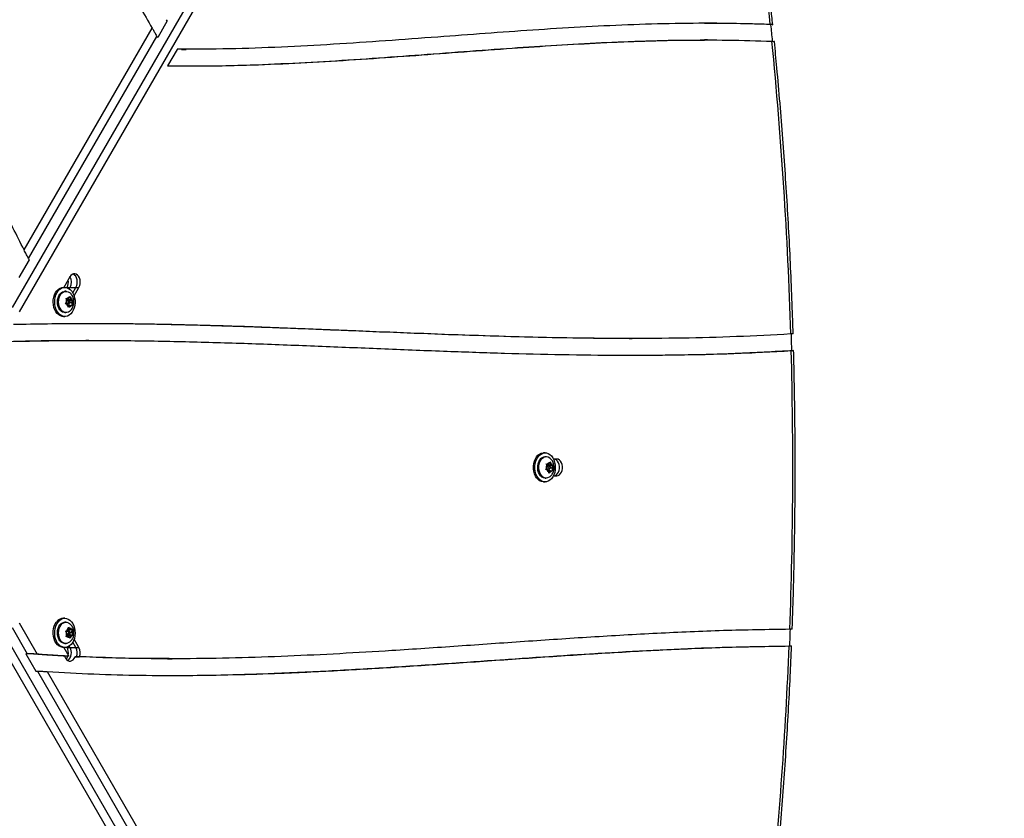
# Model space of a CAD drawing. Units: inches. Extents: x 62 to 543, y 101 to 512.
# Drawn here: x 372 to 401, y 255 to 279 of the extents above; entities that cross this region are included whole.
import ezdxf

# ---------------------------------------------------------------- set-up
doc = ezdxf.new("R2010")
doc.units = ezdxf.units.IN
doc.header["$MEASUREMENT"] = 0
doc.header["$PDSIZE"] = -1
doc.layers.add('CONTOUR', color=7, linetype='Continuous')
doc.layers.add('DIM_IMP_BORDURE', color=7, linetype='Continuous')
doc.styles.add('DIM', font='romans.shx')
doc.dimstyles.new('Implantation (Pied-mètre)', dxfattribs={"dimscale": 96, "dimtxt": 0.09375, "dimasz": 0.125, "dimexe": 0.125, "dimexo": 0.125, "dimgap": 0.03, "dimtad": 1, "dimdec": 3, "dimzin": 0, "dimdsep": 46, "dimlunit": 4, "dimtxsty": 'DIM', "dimblk1": 'OBLIQUE', "dimblk2": 'OBLIQUE', "dimsah": 1, "dimcen": 0.089844, "dimdle": 0.125, "dimclrt": 7, "dimadec": 0, "dimazin": 0, "dimtfac": 1, "dimtdec": 0, "dimtofl": 0, "dimtmove": 0, "dimatfit": 3, "dimldrblk": 'OBLIQUE', "dimfxl": 1, "dimfrac": 2, "dimtolj": 1, "dimtzin": 0, "dimarcsym": 0})

# ---------------------------------------------------------------- blocks, each defined once
blk = doc.blocks.new('_OBLIQUE')
at = {"color": 0, "linetype": 'ByBlock'}
blk.add_line((-0.5, -0.5), (0.5, 0.5), dxfattribs=at)
blk = doc.blocks.new('*D8')
at = {"layer": 'Defpoints', "color": 0}
for p in [(131.862, 269.692), (467.537, 219.506), (467.537, 117.734)]:
    blk.add_point(p, dxfattribs=at)
at = {"layer": 'DIM_IMP_BORDURE', "color": 0, "lineweight": -2}
for p, q in [((131.862, 253.442), (131.862, 101.484)), ((467.537, 203.256), (467.537, 101.484)), ((115.612, 117.734), (483.787, 117.734))]:
    blk.add_line(p, q, dxfattribs=at)
at = {"layer": 'DIM_IMP_BORDURE', "color": 0, "lineweight": -2, "xscale": 16.25, "yscale": 16.25, "zscale": 16.25, "rotation": 180}
blk.add_blockref('_OBLIQUE', (131.862, 117.734), dxfattribs=at)
at = {"layer": 'DIM_IMP_BORDURE', "color": 0, "lineweight": -2, "xscale": 16.25, "yscale": 16.25, "zscale": 16.25}
blk.add_blockref('_OBLIQUE', (467.537, 117.734), dxfattribs=at)
at = {"layer": 'DIM_IMP_BORDURE', "color": 7, "insert": (299.7, 130.901), "char_height": 12.1875, "attachment_point": 5, "style": 'DIM'}
blk.add_mtext("\\A1;28' [8.526m]", dxfattribs=at)
blk = doc.blocks.new('*D9')
at = {"layer": 'Defpoints', "color": 0}
for p in [(313.932, 496.014), (526.937, 496.014), (357.048, 144.134)]:
    blk.add_point(p, dxfattribs=at)
at = {"layer": 'DIM_IMP_BORDURE', "color": 0, "lineweight": -2}
for p, q in [((526.937, 127.884), (526.937, 512.264)), ((330.182, 496.014), (543.187, 496.014)), ((373.298, 144.134), (543.187, 144.134))]:
    blk.add_line(p, q, dxfattribs=at)
at = {"layer": 'DIM_IMP_BORDURE', "color": 0, "lineweight": -2, "xscale": 16.25, "yscale": 16.25, "zscale": 16.25}
for p, rotation in [((526.937, 496.014), 90), ((526.937, 144.134), 270)]:
    blk.add_blockref('_OBLIQUE', p, dxfattribs=dict(at, rotation=rotation))
at = {"layer": 'DIM_IMP_BORDURE', "color": 7, "insert": (513.77, 320.074), "char_height": 12.1875, "attachment_point": 5, "rotation": 90, "style": 'DIM'}
blk.add_mtext('\\A1;29\'-4" [8.938m]', dxfattribs=at)

msp = doc.modelspace()

# ---------------------------------------------------------------- linework, layer by layer
at = {"layer": 'CONTOUR'}
for p, q in [((388.386, 299.08699), (371.64958, 270.09955)), ((388.59223, 298.94927), (371.85581, 269.96184)), ((376.30276, 278.68748), (376.0141, 278.1875)), ((376.30276, 278.68748), (376.28046, 278.72611)), ((376.30276, 278.68748), (376.28738, 278.7142)), ((372.00808, 271.82084), (375.84877, 278.47331)), ((372.14298, 271.55957), (375.9918, 278.22613)), ((375.9918, 278.22613), (376.0141, 278.1875)), ((392.50059, 278.11745), (392.41137, 278.11745)), ((376.5967, 277.8359), (376.30935, 277.33821)), ((376.77472, 277.83841), (376.59614, 277.83673)), ((376.77472, 277.83841), (376.59614, 277.83673)), ((376.73012, 277.8352), (376.77473, 277.8352)), ((376.77473, 277.8352), (376.86395, 277.8352)), ((371.86351, 270.99824), (372.16528, 271.52093)), ((372.16528, 271.52093), (372.14298, 271.55957)), ((373.38239, 271.01728), (373.19852, 270.6988)), ((373.23146, 270.69878), (373.18719, 270.69881)), ((373.26488, 270.58), (373.23138, 270.58003)), ((373.29068, 270.69048), (373.29575, 270.69925)), ((373.29575, 270.69925), (373.38496, 270.69925)), ((373.36094, 270.65764), (373.38496, 270.69925)), ((373.37179, 270.40148), (373.38313, 270.42968)), ((373.38313, 270.42968), (373.39763, 270.39391)), ((373.38496, 270.69925), (373.5634, 270.69925)), ((373.46937, 270.53639), (373.5634, 270.69925)), ((373.50795, 270.44868), (373.65262, 270.69925)), ((373.5634, 270.69925), (373.65262, 270.69925)), ((373.24464, 270.20686), (373.26834, 270.23505)), ((373.27666, 270.19929), (373.24464, 270.20686)), ((373.29698, 270.28113), (373.26834, 270.23505)), ((373.26888, 270.37536), (373.3009, 270.36778)), ((373.28338, 270.33959), (373.26888, 270.37536)), ((373.27577, 270.22218), (373.36504, 270.22212)), ((373.3189, 270.18691), (373.27666, 270.19929)), ((373.27695, 270.35545), (373.34315, 270.3554)), ((373.29698, 270.28113), (373.28338, 270.33959)), ((373.3651, 270.30025), (373.29252, 270.3003)), ((373.34315, 270.3554), (373.3009, 270.36778)), ((373.32196, 270.33552), (373.31733, 270.35542)), ((373.3189, 270.18691), (373.3325, 270.12845)), ((373.39005, 270.31557), (373.32196, 270.33552)), ((373.32196, 270.33552), (373.41123, 270.33546)), ((373.32353, 270.16701), (373.38699, 270.16696)), ((373.33465, 270.09269), (373.3325, 270.12845)), ((373.34315, 270.3554), (373.37179, 270.40148)), ((373.36118, 270.16698), (373.34834, 270.22213)), ((373.38699, 270.16696), (373.35835, 270.12088)), ((373.37776, 270.29579), (373.39005, 270.31557)), ((373.38699, 270.16696), (373.42923, 270.15459)), ((373.38858, 270.24127), (373.43316, 270.24124)), ((373.39005, 270.31557), (373.47314, 270.31551)), ((373.41123, 270.33546), (373.39763, 270.39391)), ((373.41123, 270.33546), (373.45348, 270.32308)), ((373.4489, 270.14702), (373.42923, 270.15459)), ((373.43316, 270.24124), (373.4618, 270.28732)), ((373.43316, 270.24124), (373.44676, 270.18278)), ((373.44676, 270.18278), (373.4489, 270.14702)), ((373.45348, 270.32308), (373.47314, 270.31551)), ((373.47314, 270.31551), (373.4618, 270.28732)), ((373.23094, 269.94253), (373.26444, 269.9425)), ((373.35835, 270.12088), (373.33465, 270.09269)), ((373.18658, 269.82381), (373.23086, 269.82378)), ((374.26753, 269.60494), (373.85606, 269.60561)), ((373.37775, 269.10674), (373.85625, 269.10529)), ((373.94547, 269.10918), (373.85626, 269.10918)), ((390.14941, 269.1643), (390.23862, 269.1643)), ((387.62933, 265.73713), (387.58508, 265.73713)), ((387.66281, 265.61838), (387.62933, 265.61838)), ((387.66132, 265.40417), (387.69367, 265.39929)), ((387.67763, 265.36936), (387.66132, 265.40417)), ((387.73646, 265.39133), (387.76269, 265.44025)), ((387.76269, 265.44025), (387.77256, 265.47018)), ((387.77256, 265.47018), (387.78887, 265.43538)), ((387.80543, 265.37849), (387.78887, 265.43538)), ((387.97906, 265.54963), (387.8808, 265.54963)), ((387.64574, 265.23361), (387.66796, 265.26355)), ((387.67809, 265.22874), (387.64574, 265.23361)), ((387.66683, 265.26191), (387.67394, 265.26057)), ((387.66734, 265.39133), (387.73646, 265.39133)), ((387.69419, 265.31247), (387.66796, 265.26355)), ((387.67394, 265.26057), (387.76316, 265.26057)), ((387.69419, 265.31247), (387.67763, 265.36936)), ((387.72088, 265.22077), (387.67809, 265.22874)), ((387.76316, 265.33869), (387.68656, 265.33869)), ((387.73646, 265.39133), (387.69367, 265.39929)), ((387.71621, 265.37849), (387.71248, 265.39133)), ((387.78518, 265.36564), (387.71621, 265.37849)), ((387.71621, 265.37849), (387.80543, 265.37849)), ((387.72088, 265.22077), (387.73745, 265.16388)), ((387.72462, 265.20793), (387.78985, 265.20793)), ((387.7414, 265.12907), (387.73745, 265.16388)), ((387.76363, 265.15901), (387.7414, 265.12907)), ((387.76587, 265.20793), (387.75054, 265.26057)), ((387.78985, 265.20793), (387.76363, 265.15901)), ((387.77006, 265.33743), (387.78518, 265.36564)), ((387.78518, 265.36564), (387.86823, 265.36564)), ((387.789, 265.28679), (387.83213, 265.28679)), ((387.78985, 265.20793), (387.83264, 265.19996)), ((387.80543, 265.37849), (387.84822, 265.37052)), ((387.83213, 265.28679), (387.85836, 265.33571)), ((387.83213, 265.28679), (387.84869, 265.22989)), ((387.85265, 265.19509), (387.83264, 265.19996)), ((387.84822, 265.37052), (387.86823, 265.36564)), ((387.84869, 265.22989), (387.85265, 265.19509)), ((387.86823, 265.36564), (387.85836, 265.33571)), ((387.58508, 264.86213), (387.62933, 264.86213)), ((387.62933, 264.98088), (387.66281, 264.98088)), ((387.8808, 265.04963), (387.97906, 265.04963)), ((373.23086, 260.77548), (373.18658, 260.77545)), ((371.64958, 260.49971), (372.10337, 259.71374)), ((371.85581, 260.63742), (372.3979, 259.69851)), ((373.26444, 260.65675), (373.23094, 260.65673)), ((373.24464, 260.3924), (373.27666, 260.39997)), ((373.26834, 260.36421), (373.24464, 260.3924)), ((373.3189, 260.41235), (373.27666, 260.39997)), ((373.3189, 260.41235), (373.3325, 260.4708)), ((373.32353, 260.43225), (373.38699, 260.43229)), ((373.3325, 260.4708), (373.33465, 260.50656)), ((373.33465, 260.50656), (373.35835, 260.47838)), ((373.33502, 260.64044), (373.37065, 260.61842)), ((373.34834, 260.37712), (373.36118, 260.43228)), ((373.38699, 260.43229), (373.35835, 260.47838)), ((373.38699, 260.43229), (373.42923, 260.44467)), ((373.42923, 260.44467), (373.4489, 260.45224)), ((373.43316, 260.35802), (373.44676, 260.41648)), ((373.4489, 260.45224), (373.44676, 260.41648)), ((387.90071, 231.25073), (371.16506, 260.23862)), ((388.12308, 231.36047), (371.38744, 260.34836)), ((373.29698, 260.31813), (373.26834, 260.36421)), ((373.26888, 260.2239), (373.28338, 260.25967)), ((373.3009, 260.23148), (373.26888, 260.2239)), ((373.36504, 260.37714), (373.27577, 260.37707)), ((373.27695, 260.24381), (373.34315, 260.24385)), ((373.29698, 260.31813), (373.28338, 260.25967)), ((373.29252, 260.29896), (373.3651, 260.29901)), ((373.34315, 260.24385), (373.3009, 260.23148)), ((373.31733, 260.24384), (373.32196, 260.26374)), ((373.32196, 260.26374), (373.39005, 260.28369)), ((373.32196, 260.26374), (373.41123, 260.2638)), ((373.34315, 260.24385), (373.37179, 260.19777)), ((373.38313, 260.16958), (373.37179, 260.19777)), ((373.39005, 260.28369), (373.37776, 260.30346)), ((373.39763, 260.20534), (373.38313, 260.16958)), ((373.38858, 260.35799), (373.43316, 260.35802)), ((373.39005, 260.28369), (373.47314, 260.28374)), ((373.41123, 260.2638), (373.39763, 260.20534)), ((373.41123, 260.2638), (373.45348, 260.27618)), ((373.43316, 260.35802), (373.4618, 260.31194)), ((373.47314, 260.28374), (373.45348, 260.27618)), ((373.4618, 260.31194), (373.47314, 260.28374)), ((373.65262, 259.90001), (373.50795, 260.15058)), ((373.18719, 259.90045), (373.23146, 259.90048)), ((373.19852, 259.90046), (373.34934, 259.63923)), ((373.23138, 260.01923), (373.26488, 260.01925)), ((373.29575, 259.90001), (373.29068, 259.90878)), ((373.29575, 259.90001), (373.38496, 259.90001)), ((373.38496, 259.90001), (373.36094, 259.94162)), ((373.38496, 259.90001), (373.5634, 259.90001)), ((373.5634, 259.90001), (373.46937, 260.06287)), ((373.5634, 259.90001), (373.65262, 259.90001)), ((394.94077, 259.94397), (394.94993, 259.94412)), ((372.10337, 259.71374), (372.05876, 259.71374)), ((372.05876, 259.71374), (372.36054, 259.19106)), ((372.08977, 259.71154), (372.05876, 259.71374)), ((373.21551, 259.63923), (373.24856, 259.58197)), ((373.34934, 259.63923), (373.26012, 259.63923)), ((373.56899, 259.6222), (373.53812, 259.6232)), ((373.53812, 259.6232), (373.58273, 259.6232)), ((373.58273, 259.6232), (373.67195, 259.6232)), ((376.31224, 259.5613), (376.35684, 259.5613)), ((376.35684, 259.5613), (376.44606, 259.5613)), ((372.36054, 259.19106), (372.40515, 259.19106)), ((372.40515, 259.19106), (376.25415, 252.5246)), ((372.69887, 259.17724), (376.53973, 252.52487))]:
    msp.add_line(p, q, dxfattribs=at)
at = {"layer": 'CONTOUR', "flags": 128}
for points in [[(373.65262, 270.69925), (373.67535, 270.75004), (373.6889, 270.80711), (373.6925, 270.86716), (373.68592, 270.9267), (373.66956, 270.98225), (373.64436, 271.0306), (373.61178, 271.06894), (373.57373, 271.09503), (373.53241, 271.10736), (373.49023, 271.10521), (373.44963, 271.08872), (373.41297, 271.05883), (373.38239, 271.01728)], [(373.5634, 270.69925), (373.58613, 270.75004), (373.59968, 270.80711), (373.60328, 270.86716), (373.5967, 270.9267), (373.58034, 270.98225), (373.55514, 271.0306), (373.52257, 271.06894), (373.48451, 271.09503), (373.4729, 271.10002)], [(373.5634, 270.69925), (373.58613, 270.75004), (373.59968, 270.80711), (373.60328, 270.86716), (373.5967, 270.9267), (373.58034, 270.98225), (373.55514, 271.0306), (373.52257, 271.06894), (373.48451, 271.09503), (373.4729, 271.10002)], [(373.18658, 269.82381), (373.15349, 269.82639), (373.09967, 269.84186), (373.04866, 269.87081), (373.00208, 269.91231), (372.96145, 269.96503), (372.92806, 270.02727), (372.903, 270.09703), (372.88705, 270.17207), (372.88074, 270.24998), (372.88428, 270.32826), (372.89753, 270.40438), (372.92009, 270.4759), (372.95122, 270.54053), (372.98993, 270.59618), (373.03497, 270.64107), (373.08489, 270.67375), (373.13809, 270.69318), (373.18719, 270.69881)], [(373.43711, 270.58522), (373.47427, 270.52751), (373.50361, 270.46124), (373.5242, 270.38854), (373.53537, 270.31176), (373.53677, 270.23335), (373.52834, 270.15584), (373.51036, 270.08172), (373.4834, 270.01337), (373.44834, 269.95298), (373.4063, 269.90251), (373.35863, 269.86357), (373.30686, 269.83741), (373.25266, 269.82487), (373.19777, 269.82636), (373.14395, 269.84183), (373.09294, 269.87078), (373.04636, 269.91228), (373.00573, 269.965), (372.97234, 270.02724), (372.94727, 270.097), (372.93133, 270.17204), (372.92502, 270.24995), (372.92855, 270.32823), (372.94181, 270.40435), (372.96437, 270.47587), (372.9955, 270.5405), (373.03421, 270.59615), (373.07925, 270.64104), (373.12917, 270.67372), (373.18237, 270.69315), (373.23713, 270.6987), (373.29171, 270.69018), (373.34434, 270.66788), (373.39333, 270.63252), (373.43711, 270.58522)], [(373.23094, 269.94253), (373.20933, 269.94404), (373.16364, 269.95743), (373.1209, 269.98409), (373.08298, 270.02287), (373.05154, 270.07207), (373.02795, 270.12954), (373.01324, 270.19276), (373.00805, 270.25898), (373.01262, 270.3253), (373.02673, 270.38883), (373.04978, 270.44677), (373.08076, 270.49661), (373.11831, 270.53617), (373.1608, 270.56371), (373.20636, 270.57803), (373.23138, 270.58003)], [(373.36898, 269.97957), (373.33502, 269.95882), (373.28946, 269.9445), (373.24282, 269.94402), (373.19713, 269.9574), (373.15439, 269.98407), (373.11647, 270.02285), (373.08503, 270.07205), (373.06144, 270.12951), (373.04673, 270.19274), (373.04154, 270.25896), (373.04611, 270.32528), (373.06023, 270.3888), (373.08328, 270.44675), (373.11426, 270.49659), (373.15181, 270.53614), (373.19429, 270.56369), (373.23985, 270.57801), (373.28649, 270.57849), (373.33218, 270.5651), (373.36925, 270.54288)], [(373.35645, 270.29825), (373.34717, 270.2907), (373.34062, 270.27867), (373.3378, 270.26397), (373.33912, 270.24885), (373.3444, 270.2356), (373.35282, 270.22625), (373.36311, 270.22222), (373.37369, 270.22412), (373.38297, 270.23166), (373.38951, 270.2437), (373.39234, 270.2584), (373.39102, 270.27352), (373.38574, 270.28677), (373.37732, 270.29611), (373.36703, 270.30015), (373.35645, 270.29825)], [(387.58508, 264.86213), (387.57233, 264.86251), (387.51787, 264.87278), (387.46557, 264.89677), (387.41711, 264.93372), (387.37404, 264.98242), (387.33777, 265.04131), (387.30943, 265.10851), (387.28996, 265.18186), (387.27998, 265.25898), (387.2798, 265.33742), (387.28943, 265.41464), (387.30856, 265.48816), (387.33659, 265.55562), (387.37259, 265.61486), (387.41543, 265.66396), (387.46372, 265.70136), (387.51591, 265.72584), (387.57033, 265.73662), (387.58508, 265.73713)], [(387.77542, 264.91505), (387.72498, 264.88399), (387.67146, 264.86628), (387.61659, 264.86251), (387.56212, 264.87278), (387.50982, 264.89677), (387.46136, 264.93372), (387.4183, 264.98242), (387.38202, 265.04131), (387.35369, 265.10851), (387.33422, 265.18186), (387.32423, 265.25898), (387.32405, 265.33742), (387.33368, 265.41464), (387.35282, 265.48816), (387.38084, 265.55562), (387.41685, 265.61486), (387.45968, 265.66396), (387.50798, 265.70136), (387.56017, 265.72584), (387.61458, 265.73662), (387.66947, 265.73336), (387.72307, 265.71616), (387.77365, 265.68557), (387.8196, 265.64257), (387.85943, 265.58855), (387.89187, 265.52525), (387.91586, 265.4547), (387.93065, 265.37916), (387.93576, 265.30106), (387.93101, 265.22292), (387.91657, 265.14724), (387.8929, 265.07647), (387.86075, 265.01286), (387.82117, 264.95847), (387.77542, 264.91505)], [(387.62933, 264.98088), (387.62376, 264.98098), (387.57748, 264.9896), (387.53346, 265.01176), (387.49364, 265.04651), (387.45974, 265.09232), (387.43326, 265.14719), (387.41535, 265.20873), (387.40679, 265.27423), (387.40795, 265.34085), (387.41879, 265.40566), (387.43883, 265.46584), (387.4672, 265.51876), (387.50265, 265.5621), (387.54364, 265.59397)], [(387.76812, 265.01857), (387.74849, 265.00529), (387.70376, 264.98629), (387.65723, 264.98098), (387.61095, 264.9896), (387.56694, 265.01176), (387.52711, 265.04651), (387.49322, 265.09232), (387.46674, 265.14719), (387.44882, 265.20873), (387.44026, 265.27423), (387.44143, 265.34085), (387.45227, 265.40566), (387.47231, 265.46584), (387.50068, 265.51876), (387.53613, 265.5621), (387.57712, 265.59397), (387.57712, 265.59397)], [(387.54364, 265.59397), (387.58838, 265.61297), (387.62933, 265.61838)], [(387.88984, 265.04963), (387.93174, 265.05689), (387.97121, 265.07826), (388.00595, 265.1125), (388.03394, 265.15761), (388.05356, 265.21098), (388.06366, 265.26949), (388.06366, 265.32976), (388.05356, 265.38828), (388.03394, 265.44164), (388.00595, 265.48676), (387.97121, 265.52099), (387.93174, 265.54236), (387.88984, 265.54963)], [(387.88984, 265.04963), (387.93174, 265.05689), (387.97121, 265.07826), (388.00595, 265.1125), (388.03394, 265.15761), (388.05356, 265.21098), (388.06366, 265.26949), (388.06366, 265.32976), (388.05356, 265.38828), (388.03394, 265.44164), (388.00595, 265.48676), (387.97121, 265.52099), (387.93174, 265.54236), (387.88984, 265.54963)], [(387.97906, 265.04963), (388.02096, 265.05689), (388.06043, 265.07826), (388.09517, 265.1125), (388.12316, 265.15761), (388.14278, 265.21098), (388.15288, 265.26949), (388.15288, 265.32976), (388.14278, 265.38828), (388.12316, 265.44164), (388.09517, 265.48676), (388.06043, 265.52099), (388.02096, 265.54236), (387.97906, 265.54963)], [(387.77366, 265.26356), (387.78253, 265.27204), (387.78845, 265.28472), (387.79052, 265.29968), (387.78842, 265.31462), (387.78248, 265.32728), (387.7736, 265.33574), (387.76312, 265.33869), (387.75266, 265.3357), (387.74379, 265.32722), (387.73787, 265.31453), (387.7358, 265.29958), (387.73789, 265.28464), (387.74384, 265.27197), (387.75272, 265.26352), (387.76319, 265.26057), (387.77366, 265.26356)], [(373.02522, 260.66192), (373.069, 260.70922), (373.11799, 260.74459), (373.17062, 260.76689), (373.22519, 260.7754), (373.27996, 260.76986), (373.33316, 260.75043), (373.38308, 260.71775), (373.42812, 260.67286), (373.46682, 260.61721), (373.49796, 260.55258), (373.52051, 260.48106), (373.53377, 260.40493), (373.5373, 260.32666), (373.531, 260.24875), (373.51505, 260.17371), (373.48998, 260.10394), (373.4566, 260.0417), (373.41596, 259.98898), (373.36939, 259.94748), (373.31837, 259.91853), (373.26455, 259.90307), (373.20966, 259.90158), (373.15546, 259.91411), (373.10369, 259.94027), (373.05602, 259.97922), (373.01398, 260.02969), (372.97892, 260.09007), (372.95197, 260.15842), (372.93399, 260.23254), (372.92556, 260.31006), (372.92695, 260.38846), (372.93812, 260.46525), (372.95871, 260.53794), (372.98806, 260.60421), (373.02522, 260.66192)], [(373.18719, 259.90045), (373.16538, 259.90155), (373.11118, 259.91408), (373.05942, 259.94024), (373.01175, 259.97919), (372.9697, 260.02966), (372.93464, 260.09004), (372.90769, 260.15839), (372.88971, 260.23251), (372.88128, 260.31002), (372.88267, 260.38843), (372.89384, 260.46522), (372.91443, 260.53791), (372.94378, 260.60418), (372.98094, 260.66189)], [(373.23138, 260.01923), (373.20636, 260.02123), (373.1608, 260.03555), (373.11831, 260.06309), (373.08076, 260.10264), (373.04978, 260.15248), (373.02673, 260.21043), (373.01262, 260.27395), (373.00805, 260.34027), (373.01324, 260.40649), (373.02795, 260.46972), (373.05154, 260.52719), (373.08298, 260.57639), (373.1209, 260.61517), (373.16364, 260.64183), (373.20933, 260.65522), (373.23094, 260.65673)], [(373.36883, 260.05605), (373.33218, 260.03415), (373.28649, 260.02077), (373.23985, 260.02125), (373.19429, 260.03557), (373.15181, 260.06311), (373.11426, 260.10267), (373.08328, 260.15251), (373.06023, 260.21046), (373.04611, 260.27398), (373.04154, 260.3403), (373.04673, 260.40652), (373.06144, 260.46974), (373.08503, 260.52721), (373.11647, 260.57641), (373.15439, 260.61519), (373.19713, 260.64185), (373.24282, 260.65524), (373.28946, 260.65476), (373.33502, 260.64044), (373.33502, 260.64044)], [(373.35645, 260.30101), (373.36703, 260.29911), (373.37732, 260.30314), (373.38574, 260.31249), (373.39102, 260.32574), (373.39234, 260.34086), (373.38951, 260.35556), (373.38297, 260.36759), (373.37369, 260.37514), (373.36311, 260.37704), (373.35282, 260.37301), (373.3444, 260.36366), (373.33912, 260.35041), (373.3378, 260.33529), (373.34062, 260.32059), (373.34717, 260.30855), (373.35645, 260.30101)], [(373.24856, 259.58197), (373.27964, 259.5399), (373.31694, 259.50986), (373.35824, 259.49364), (373.40105, 259.49222), (373.44283, 259.50569), (373.48106, 259.53322), (373.51348, 259.57319), (373.53812, 259.6232)]]:
    msp.add_lwpolyline(points, dxfattribs=at)
at = {"layer": 'CONTOUR'}
for centre, radius, start, end in [((267.3516, 265.60415), 127.6902, 5.8328207, 9.3868145), ((402.83624, 206.43577), 80.2331, 110.9241017, 115.7116498), ((265.53508, 265.43236), 129.53409, 5.6066853, 5.8229975), ((264.70647, 265.33331), 130.34921, 1.7442963, 5.6112082), ((373.09613, 270.85821), 0.32969, 331.174123, 29.286206), ((373.00194, 270.85841), 0.33414, 331.554868, 11.556351), ((373.27622, 270.2438), 0.02162, 229.263467, 268.798383), ((373.45709, 270.26124), 0.19056, 155.724113, 187.90053), ((373.39248, 270.23316), 0.12067, 196.305001, 240.198503), ((373.3673, 270.31953), 0.08208, 86.867039, 143.994531), ((373.36283, 270.20284), 0.08208, 266.867039, 323.994531), ((373.33766, 270.2892), 0.12067, 16.305001, 60.198503), ((373.27305, 270.26112), 0.19056, 335.724113, 7.90053), ((263.70245, 265.30282), 131.37164, 1.5302395, 1.7482168), ((263.87192, 265.29976), 131.18439, 357.8788364, 1.529561), ((387.66302, 265.44955), 0.16804, 51.529556, 120.74635), ((387.76765, 265.35327), 0.08712, 93.261399, 148.110925), ((387.74242, 265.33328), 0.11217, 19.388622, 65.533906), ((387.85848, 265.29949), 0.19388, 158.876626, 190.685247), ((387.7839, 265.26598), 0.11217, 199.388622, 245.533906), ((387.75867, 265.24599), 0.08712, 273.261399, 328.110925), ((387.66784, 265.29976), 0.19388, 338.876626, 10.685247), ((373.19493, 260.51735), 0.25824, 91.853267, 145.962448), ((373.39248, 260.36609), 0.12067, 119.801497, 163.694999), ((373.36283, 260.39642), 0.08208, 36.005469, 93.132961), ((373.27305, 260.33813), 0.19056, 352.09947, 24.275887), ((263.84369, 265.29163), 131.23032, 357.6650368, 357.8793432), ((373.27623, 260.35544), 0.02164, 91.211319, 130.973946), ((373.45709, 260.33801), 0.19056, 172.09947, 204.275887), ((373.3673, 260.27973), 0.08208, 216.005469, 273.132961), ((373.33766, 260.31005), 0.12067, 299.801497, 343.694999), ((373.00194, 259.74085), 0.33414, 348.443649, 28.445132), ((373.12677, 259.74417), 0.30158, 309.049736, 31.114066), ((373.26698, 259.74023), 0.33674, 339.663493, 28.32618), ((373.3562, 259.74023), 0.33674, 339.663493, 28.32618), ((264.87439, 265.25367), 130.18087, 354.2317358, 357.6624795), ((373.07021, 259.7141), 0.26132, 320.606175, 343.350982)]:
    msp.add_arc(centre, radius, start, end, dxfattribs=at)
for points, knots in [([(394.45396, 278.57589), (394.43671, 278.74342), (394.38309, 279.26405), (394.28663, 280.13641), (394.16162, 281.19216), (394.02788, 282.24574), (393.8856, 283.29704), (393.73479, 284.34592), (393.57814, 285.37384), (393.46706, 286.06658), (393.41014, 286.41085), (393.40763, 286.42603)], [0, 0, 0, 0, 0.06355189, 0.19749984, 0.33144852, 0.4653974, 0.59934649, 0.7332958, 0.86724535, 0.99414524, 1, 1, 1, 1]), ([(374.18252, 281.37785), (374.49201, 280.83479), (375.04467, 279.86502), (375.60307, 278.89856), (375.84877, 278.47331)], [0, 0, 0, 0, 0.55999356, 1, 1, 1, 1]), ([(372.00808, 271.82084), (371.78441, 272.26453), (371.33721, 273.1516), (370.62112, 274.45683), (369.83323, 275.82218), (368.97041, 277.24597), (368.34195, 278.23193), (368.02773, 278.7249)], [0, 0, 0, 0, 0.18684279, 0.37355217, 0.5601824, 0.78009777, 1, 1, 1, 1]), ([(375.84877, 278.47331), (375.86491, 278.44542), (375.8953, 278.39293), (375.94682, 278.3039), (375.97866, 278.24885), (375.9918, 278.22613)], [0, 0, 0, 0, 0.39960666, 0.75227179, 1, 1, 1, 1]), ([(394.3807, 278.58082), (393.9058, 278.59536), (392.95613, 278.62445), (391.53128, 278.61391), (390.10686, 278.57275), (388.68282, 278.50367), (387.25919, 278.41496), (385.83598, 278.31339), (384.36582, 278.20252), (382.84878, 278.08965), (381.28489, 277.98403), (379.72161, 277.89974), (378.15894, 277.84174), (377.11731, 277.83784), (376.5967, 277.8359)], [0, 0, 0, 0, 0.080074674, 0.160127173, 0.240181535, 0.320247895, 0.400325373, 0.480404899, 0.560472086, 0.648511722, 0.736494773, 0.824405353, 0.912237654, 1, 1, 1, 1]), ([(394.44539, 278.57432), (393.96639, 278.59255), (393.28847, 278.61835), (392.61037, 278.61397), (392.4114, 278.61269)], [0, 0, 0, 0, 0.70658012, 1, 1, 1, 1]), ([(394.44539, 278.57432), (393.96639, 278.59255), (393.28847, 278.61835), (392.61037, 278.61397), (392.4114, 278.61269)], [0, 0, 0, 0, 0.70658012, 1, 1, 1, 1]), ([(394.45172, 278.57563), (394.45243, 278.57575), (394.45652, 278.5764), (394.43625, 278.57824), (394.39987, 278.57993), (394.3807, 278.58082)], [0, 0, 0, 0, 0.09068178, 0.5209421, 1, 1, 1, 1]), ([(376.30935, 277.33821), (376.79399, 277.33706), (377.76319, 277.33474), (379.21665, 277.37868), (380.66939, 277.44778), (382.1214, 277.53847), (383.57266, 277.64216), (385.02316, 277.75166), (386.43265, 277.8564), (387.80115, 277.94981), (389.12865, 278.02691), (390.45543, 278.08498), (391.78144, 278.11723), (393.10676, 278.12178), (393.98972, 278.09295), (394.43108, 278.07854)], [0, 0, 0, 0, 0.08017749, 0.16034009, 0.24049792, 0.32065028, 0.40078788, 0.48089578, 0.56095648, 0.63428961, 0.70755874, 0.7807584, 0.85388989, 0.92696337, 1, 1, 1, 1]), ([(376.77468, 277.33997), (377.0786, 277.33963), (377.87119, 277.33875), (379.15219, 277.38013), (380.61729, 277.44966), (382.08165, 277.54183), (383.54525, 277.64674), (385.00806, 277.75727), (386.42951, 277.86264), (387.80962, 277.95596), (389.14838, 278.0329), (390.48639, 278.08776), (391.57403, 278.1174), (392.21559, 278.11417), (392.41137, 278.11318)], [0, 0, 0, 0, 0.05826418, 0.15194972, 0.24562974, 0.33930311, 0.43295858, 0.52657819, 0.62014112, 0.70584036, 0.79146349, 0.87700453, 0.96246584, 1, 1, 1, 1]), ([(376.77468, 277.33997), (377.0786, 277.33963), (377.87119, 277.33875), (379.15219, 277.38013), (380.61729, 277.44966), (382.08165, 277.54183), (383.54525, 277.64674), (385.00806, 277.75727), (386.42951, 277.86264), (387.80962, 277.95596), (389.14838, 278.0329), (390.48639, 278.08776), (391.57403, 278.1174), (392.21559, 278.11417), (392.41137, 278.11318)], [0, 0, 0, 0, 0.05826418, 0.15194972, 0.24562974, 0.33930311, 0.43295858, 0.52657819, 0.62014112, 0.70584036, 0.79146349, 0.87700453, 0.96246584, 1, 1, 1, 1]), ([(394.43108, 278.07854), (394.4488, 278.0777), (394.48424, 278.07601), (394.50632, 278.07409), (394.50209, 278.07336), (394.50116, 278.0732)], [0, 0, 0, 0, 0.43881938, 0.87773469, 1, 1, 1, 1]), ([(395.06662, 269.30876), (395.06127, 269.4788), (395.0447, 270.00537), (395.01037, 270.88802), (394.96062, 271.95636), (394.90204, 273.02379), (394.83479, 274.09018), (394.75891, 275.1554), (394.67417, 276.21925), (394.5893, 277.19202), (394.52961, 277.80954), (394.50409, 278.0735)], [0, 0, 0, 0, 0.05799454, 0.17959604, 0.3011981, 0.42280023, 0.54440246, 0.66600479, 0.78760724, 0.90920981, 1, 1, 1, 1]), ([(372.14298, 271.55957), (372.12717, 271.58924), (372.09151, 271.65621), (372.04459, 271.74753), (372.01934, 271.79823), (372.00808, 271.82084)], [0, 0, 0, 0, 0.30598804, 0.6905081, 1, 1, 1, 1]), ([(373.36964, 269.98044), (373.38342, 269.99182), (373.41206, 270.01547), (373.44686, 270.06086), (373.47519, 270.11321), (373.49475, 270.17168), (373.50464, 270.2349), (373.50361, 270.30132), (373.49095, 270.36598), (373.46782, 270.42577), (373.43581, 270.47763), (373.4027, 270.51683), (373.37799, 270.53482), (373.36934, 270.54112)], [0, 0, 0, 0, 0.08348406, 0.17347738, 0.26543202, 0.36032588, 0.45864703, 0.56049292, 0.66599835, 0.7624664, 0.85714535, 0.94993613, 1, 1, 1, 1]), ([(394.99528, 269.30101), (394.45355, 269.27138), (393.36979, 269.2121), (391.74259, 269.17164), (390.11408, 269.15985), (388.48432, 269.17524), (386.85349, 269.21141), (385.22174, 269.26329), (383.58925, 269.32543), (381.81612, 269.39827), (379.90253, 269.47618), (377.84858, 269.5487), (375.7946, 269.5981), (373.74079, 269.61864), (372.37192, 269.59365), (371.68757, 269.58116)], [0, 0, 0, 0, 0.06976154, 0.13956341, 0.20941685, 0.27932634, 0.34929081, 0.41930477, 0.48935941, 0.55944381, 0.64757445, 0.73571197, 0.82383535, 0.91192934, 1, 1, 1, 1]), ([(390.1494, 269.16464), (390.1364, 269.16453), (389.57275, 269.15965), (388.45796, 269.17626), (386.80487, 269.20965), (385.15083, 269.26275), (383.49602, 269.32553), (381.81431, 269.39471), (380.10587, 269.46422), (378.37085, 269.52814), (376.63573, 269.57726), (375.13076, 269.60685), (374.20422, 269.60595), (373.85606, 269.60561)], [0, 0, 0, 0, 0.00239308, 0.103762, 0.20521191, 0.30673483, 0.4083177, 0.50994428, 0.61643843, 0.72294272, 0.8294388, 0.93591026, 1, 1, 1, 1]), ([(395.0645, 269.30868), (395.06519, 269.30853), (395.06941, 269.30759), (395.04989, 269.30491), (395.01407, 269.30235), (394.99528, 269.30101)], [0, 0, 0, 0, 0.08502304, 0.5201332, 1, 1, 1, 1]), ([(371.34035, 269.07394), (371.97162, 269.08991), (372.81021, 269.11112), (373.6489, 269.10645), (373.85625, 269.10529)], [0, 0, 0, 0, 0.752767639, 1, 1, 1, 1]), ([(371.58295, 269.07829), (372.20614, 269.09092), (373.4531, 269.11621), (375.32458, 269.10447), (377.19739, 269.0667), (379.07127, 269.00683), (380.946, 268.9341), (382.82135, 268.85634), (384.64499, 268.78384), (386.41668, 268.72361), (388.13619, 268.68099), (389.85546, 268.66015), (391.57427, 268.66856), (393.29257, 268.70821), (394.43725, 268.77035), (395.00957, 268.80142)], [0, 0, 0, 0, 0.079794607, 0.159664728, 0.239601328, 0.319596908, 0.399640384, 0.479715414, 0.559803905, 0.633215438, 0.706612735, 0.779988524, 0.853340737, 0.92667379, 1, 1, 1, 1]), ([(390.14942, 268.66657), (390.63029, 268.66781), (391.6914, 268.67055), (393.33256, 268.71321), (394.4921, 268.77843), (395.07185, 268.81104)], [0, 0, 0, 0, 0.292986166, 0.646506613, 1, 1, 1, 1]), ([(390.14942, 268.66657), (390.63029, 268.66781), (391.6914, 268.67055), (393.33256, 268.71321), (394.4921, 268.77843), (395.07185, 268.81104)], [0, 0, 0, 0, 0.29298617, 0.64650661, 1, 1, 1, 1]), ([(395.00957, 268.80142), (395.02683, 268.80264), (395.06133, 268.80507), (395.08299, 268.8078), (395.07862, 268.80882), (395.07761, 268.80906)], [0, 0, 0, 0, 0.43500416, 0.87000832, 1, 1, 1, 1]), ([(395.03807, 260.44497), (395.04412, 260.61259), (395.06302, 261.13662), (395.08826, 262.01753), (395.11074, 263.08774), (395.12437, 264.15826), (395.1293, 265.22893), (395.12554, 266.29961), (395.11294, 267.37015), (395.09665, 268.20665), (395.08415, 268.68622), (395.08095, 268.80915)], [0, 0, 0, 0, 0.06017715, 0.18813633, 0.31609599, 0.44405563, 0.57201526, 0.69997489, 0.82793454, 0.95589422, 1, 1, 1, 1]), ([(387.76847, 265.02042), (387.77481, 265.02486), (387.7968, 265.0403), (387.82773, 265.07539), (387.86027, 265.1242), (387.88424, 265.17986), (387.89919, 265.24081), (387.9038, 265.30586), (387.89689, 265.37304), (387.87826, 265.43679), (387.84936, 265.49366), (387.8135, 265.54226), (387.78332, 265.56779), (387.76845, 265.58037)], [0, 0, 0, 0, 0.03626606, 0.12596195, 0.21702131, 0.31057613, 0.40738025, 0.50768698, 0.61156639, 0.71918352, 0.81495417, 0.90880248, 1, 1, 1, 1]), ([(373.36857, 260.05749), (373.37644, 260.06311), (373.39989, 260.07986), (373.43186, 260.11661), (373.46384, 260.1659), (373.48726, 260.22191), (373.50157, 260.28315), (373.50548, 260.3484), (373.49779, 260.41563), (373.4784, 260.47922), (373.44875, 260.53566), (373.41383, 260.58204), (373.38515, 260.60576), (373.3719, 260.61671)], [0, 0, 0, 0, 0.04534736, 0.13513888, 0.22637047, 0.32016222, 0.41723936, 0.51783065, 0.62201029, 0.72994072, 0.8256518, 0.91943526, 1, 1, 1, 1]), ([(394.96643, 260.44425), (394.30301, 260.43404), (392.97612, 260.41362), (390.98642, 260.32567), (388.9973, 260.21115), (387.00876, 260.07718), (385.02079, 259.93718), (383.17523, 259.81245), (381.47201, 259.71096), (379.91117, 259.63485), (378.35068, 259.5812), (376.79058, 259.55698), (375.23083, 259.56382), (374.19156, 259.60341), (373.67195, 259.6232)], [0, 0, 0, 0, 0.0934112, 0.18683292, 0.2802677, 0.37370528, 0.46712756, 0.5605133, 0.63384979, 0.70714681, 0.78040372, 0.85362408, 0.92681611, 1, 1, 1, 1]), ([(395.03596, 260.44505), (395.03664, 260.44504), (395.04083, 260.44496), (395.0212, 260.4447), (394.98528, 260.44441), (394.96643, 260.44425)], [0, 0, 0, 0, 0.08522181, 0.51995802, 1, 1, 1, 1]), ([(372.69887, 259.17724), (373.16493, 259.15056), (374.09674, 259.09721), (375.49508, 259.06336), (376.89293, 259.05807), (378.29037, 259.08073), (379.8315, 259.13089), (381.51617, 259.212), (383.34414, 259.32288), (385.2148, 259.45021), (387.12809, 259.58487), (389.084, 259.71605), (391.03903, 259.8279), (392.99317, 259.91372), (394.29587, 259.93398), (394.94694, 259.9441)], [0, 0, 0, 0, 0.062857024, 0.125670865, 0.188457546, 0.251231671, 0.314001043, 0.396196517, 0.47838737, 0.560564157, 0.648579039, 0.73654252, 0.824438111, 0.912256468, 1, 1, 1, 1]), ([(376.35686, 259.06387), (376.4601, 259.06307), (377.03662, 259.05861), (378.08637, 259.07938), (379.65222, 259.1265), (381.36391, 259.20857), (383.22118, 259.32057), (385.01136, 259.44241), (386.73457, 259.56342), (388.39083, 259.67613), (390.04643, 259.77845), (391.70139, 259.86247), (393.35569, 259.9247), (394.45847, 259.93831), (395.00966, 259.94511)], [0, 0, 0, 0, 0.01659455, 0.09266449, 0.16872804, 0.26833182, 0.36793013, 0.4675114, 0.55639456, 0.64523624, 0.73402368, 0.82274764, 0.91140477, 1, 1, 1, 1]), ([(394.46827, 252.16453), (394.48467, 252.32842), (394.53642, 252.84562), (394.61707, 253.71743), (394.70718, 254.78038), (394.78847, 255.84478), (394.86117, 256.91045), (394.925, 257.97726), (394.97787, 258.98873), (395.0058, 259.64487), (395.01857, 259.94478)], [0, 0, 0, 0, 0.063494705, 0.200373071, 0.337251826, 0.474130451, 0.61100896, 0.747887367, 0.884765684, 1, 1, 1, 1]), ([(394.94694, 259.9441), (394.96427, 259.94424), (394.99894, 259.94454), (395.02069, 259.94482), (395.01636, 259.94491), (395.01537, 259.94493)], [0, 0, 0, 0, 0.4357448, 0.87150443, 1, 1, 1, 1]), ([(372.3979, 259.69851), (372.36603, 259.70064), (372.30412, 259.70479), (372.19891, 259.71021), (372.13124, 259.71271), (372.10337, 259.71374)], [0, 0, 0, 0, 0.38438142, 0.7465273, 1, 1, 1, 1]), ([(373.26012, 259.63923), (373.04417, 259.65131), (372.65848, 259.67288), (372.27301, 259.70125), (372.10337, 259.71374)], [0, 0, 0, 0, 0.55990964, 1, 1, 1, 1]), ([(373.26012, 259.63923), (373.04417, 259.65131), (372.65848, 259.67288), (372.27301, 259.70125), (372.10337, 259.71374)], [0, 0, 0, 0, 0.55990964, 1, 1, 1, 1]), ([(373.34934, 259.63923), (373.17172, 259.64907), (372.85451, 259.66663), (372.53744, 259.68877), (372.3979, 259.69851)], [0, 0, 0, 0, 0.55992045, 1, 1, 1, 1]), ([(376.35686, 259.56463), (375.95547, 259.56495), (375.03058, 259.56569), (374.10604, 259.60241), (373.58273, 259.6232)], [0, 0, 0, 0, 0.43398549, 1, 1, 1, 1]), ([(376.35686, 259.56463), (375.95547, 259.56495), (375.03058, 259.56569), (374.10604, 259.60241), (373.58273, 259.6232)], [0, 0, 0, 0, 0.43398549, 1, 1, 1, 1]), ([(372.40515, 259.19106), (372.43875, 259.1899), (372.51458, 259.1873), (372.61712, 259.18228), (372.67366, 259.1788), (372.69887, 259.17724)], [0, 0, 0, 0, 0.30598804, 0.6905081, 1, 1, 1, 1]), ([(376.35686, 259.06387), (376.46011, 259.06244), (376.59356, 259.06059), (376.72701, 259.06276), (376.75723, 259.06325)], [0, 0, 0, 0, 0.77361439, 1, 1, 1, 1])]:
    msp.add_open_spline(points, degree=3, knots=knots, dxfattribs=at)

# ---------------------------------------------------------------- dimensions: what is measured, and where the dimension line sits
at = {"layer": 'DIM_IMP_BORDURE'}
dim = msp.add_linear_dim(base=(526.93717, 496.01385), p1=(357.0476, 144.13369), p2=(313.9324, 496.01385), angle=90, dimstyle='Implantation (Pied-mètre)', override={"dimscale": 130, "dimdec": 0}, dxfattribs=at)
dim.commit()
dim.dimension.update_dxf_attribs({"geometry": '*D9', "text_midpoint": (513.76959, 320.07377)})
dim = msp.add_linear_dim(base=(467.53717, 117.73369), p1=(131.86197, 269.69241), p2=(467.53717, 219.50551), dimstyle='Implantation (Pied-mètre)', override={"dimscale": 130, "dimdec": 0}, dxfattribs=at)
dim.commit()
dim.dimension.update_dxf_attribs({"geometry": '*D8', "text_midpoint": (299.69957, 130.90127)})

doc.saveas('drawing.dxf')
